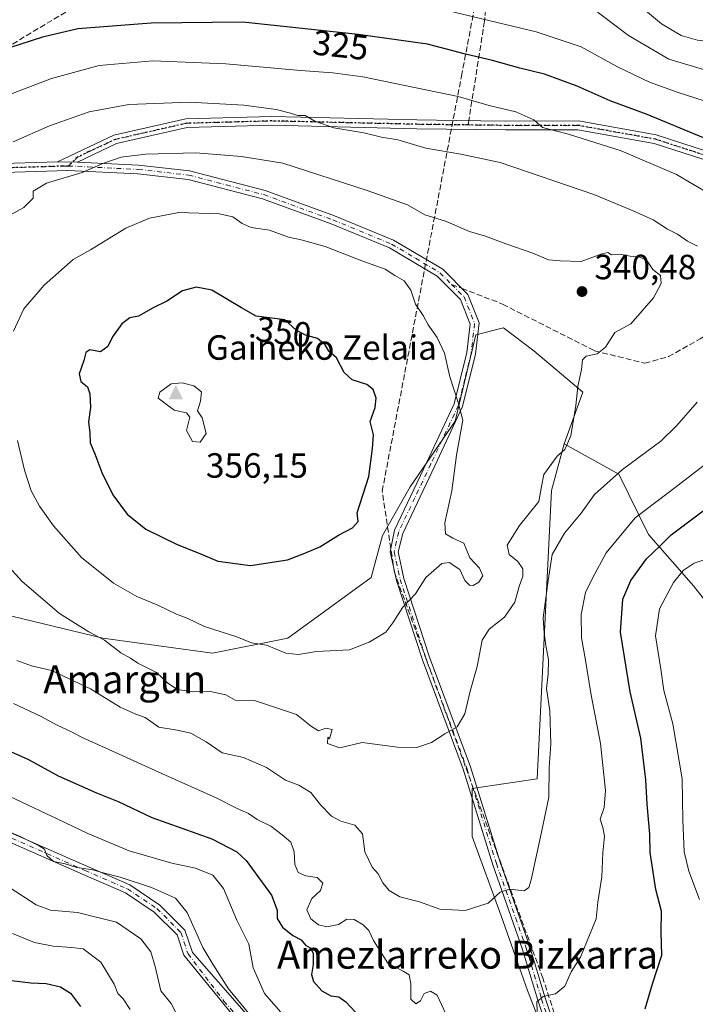
# Model space of a CAD drawing. Units: metres. Extents: x 603126 to 606545, y 4789365 to 4791733.
# Drawn here: x 604574 to 604768, y 4790923 to 4791204 of the extents above; entities that cross this region are included whole.
import ezdxf
from ezdxf.enums import TextEntityAlignment as Align

# ---------------------------------------------------------------- set-up
doc = ezdxf.new("R2010")
doc.units = ezdxf.units.M
doc.header["$MEASUREMENT"] = 0
for name, pattern in [('DGN Style 3', [2.307223458686699, 1.648016756204785, -0.6592067024819142]), ('DGN Style 4', [2.6384748266838614, 1.318413404963828, -0.6592067024819142, 0.001648016756204785, -0.6592067024819142]), ('DGN Style 5', [1.1536117293433497, 0.4944050268614355, -0.6592067024819142])]:
    doc.linetypes.add(name, pattern=pattern)
for name, color, linetype, lineweight in [('Arbolado forestal CxS', 92, 'Continuous', 0), ('Camino Cxs', 7, 'Continuous', 0), ('Camino eje', 30, 'DGN Style 4', 13), ('Cima', 7, 'Continuous', 0), ('Conducción de hidrocarburos lineal', 6, 'DGN Style 3', 0), ('Cota de cima', 7, 'Continuous', 0), ('Cultivos leñosos CxS', 92, 'Continuous', 0), ('Curva de nivel maestra', 30, 'Continuous', 30), ('Curva de nivel normal', 30, 'Continuous', 0), ('Nombre de cima', 7, 'Continuous', 0), ('Pastizal CxS', 92, 'Continuous', 0), ('Punto de cota en terreno', 7, 'Continuous', 0), ('Ruta', 7, 'DGN Style 5', 30), ('Rótulo de curva de nivel directora', 7, 'Continuous', 0), ('Rótulo de punto de cota en terreno', 7, 'Continuous', 0), ('Senda', 7, 'DGN Style 3', 0), ('Senda no paivmentada conexión', 7, 'DGN Style 3', 0), ('Texto cartográfico', 7, 'Continuous', 0)]:
    doc.layers.add(name, color=color, linetype=linetype, lineweight=lineweight)
doc.styles.add('Style-Arial', font='txt')

# ---------------------------------------------------------------- blocks, each defined once
blk = doc.blocks.new('*U23')
at = {"layer": 'Pastizal CxS', "color": 92, "linetype": 'Continuous', "lineweight": 0}
blk.add_polyline3d([(604870.5409000004, 4790921.389900001, 275.3920999999973), (604874.8649000004, 4790943.012700001, 265.0228999999963), (604856.4845000004, 4790953.824100001, 275.3800000000047), (604818.6431, 4790958.147700001, 295.153999999995), (604806.7498000005, 4790977.608100001, 298.082899999994), (604806.0802999996, 4791011.585300001, 297.4211000000068), (604778.9776, 4791012.917500001, 312.0194000000047), (604774.9779000003, 4791032.022100001, 314.0932999999932), (604766.9802000001, 4791042.240499999, 316.855899999995), (604754.0949999997, 4791056.901900001, 326.7630000000063), (604745.6525999998, 4791074.229699999, 334.6034999999974), (604730.0635000002, 4791082.881100001, 340.1860000000015), (604735.3879000006, 4791097.613299999, 340.2914000000019), (604721.3328999998, 4791109.506100001, 342.0960000000051), (604712.6671000002, 4791116.053300001, 342.7373999999982), (604704.7500999998, 4791114.073899999, 343.8920000000071), (604698.8130999999, 4791089.333500001, 345.6227000000072), (604685.9486999996, 4791070.530900001, 348.2921000000061), (604678.0321000004, 4791056.676300001, 348.9474000000046), (604674.8437000001, 4791044.6369, 347.9516000000003), (604651.0593999998, 4791027.337900001, 347.0197000000044), (604629.4348999998, 4791023.0131, 343.8405000000057), (604598.0805000003, 4791027.3369, 341.0207999999984), (604544.0215999996, 4791040.309900001, 333.9447999999975)], dxfattribs=at)
blk = doc.blocks.new('5CIMA')
at = {"layer": 'Pastizal CxS', "color": 51, "linetype": 'Continuous', "lineweight": 0}
blk.add_solid([(-0.2046930268283468, -0.1364620178855643), (-1.818989403545857e-16, 0.2729240357711289), (0.204693026828347, -0.1364620178855646)], dxfattribs=at)
blk = doc.blocks.new('5PATER')
at = {"layer": 'Cultivos leñosos CxS', "linetype": 'Continuous', "lineweight": 0}
h = blk.add_hatch(color=51, dxfattribs=at)
edge = h.paths.add_edge_path()
edge.add_ellipse((0, 0), major_axis=(-0.1095731443231308, -0.1110710700762829), ratio=0.9994222409660322, start_angle=0, end_angle=360)

msp = doc.modelspace()

# ---------------------------------------------------------------- linework, layer by layer
at = {"layer": 'Arbolado forestal CxS', "color": 92, "linetype": 'Continuous', "lineweight": 0}
for points in [[(604544.0215999996, 4791040.309900001, 333.9447999999975), (604598.0805000003, 4791027.3369, 341.0207999999984), (604629.4348999998, 4791023.0131, 343.8405000000057), (604651.0593999998, 4791027.337900001, 347.0197000000044), (604674.8437000001, 4791044.6369, 347.9516000000003), (604678.0321000004, 4791056.676300001, 348.9474000000046), (604685.9486999996, 4791070.530900001, 348.2921000000061), (604698.8130999999, 4791089.333500001, 345.6227000000072), (604704.7500999998, 4791114.073899999, 343.8920000000071), (604712.6671000002, 4791116.053300001, 342.7373999999982), (604721.3328999998, 4791109.506100001, 342.0960000000051), (604735.3879000006, 4791097.613299999, 340.2914000000019), (604730.0635000002, 4791082.881100001, 340.1860000000015), (604726.4175000006, 4791069.5397, 339.3031000000047), (604722.2960999999, 4790987.057700001, 336.0222000000067), (604703.7368999999, 4790984.3079, 338.7930999999954), (604703.7374999998, 4790970.560900001, 337.5565000000061), (604711.9867000004, 4790947.878500001, 334.6373000000021), (604719.5484999996, 4790926.570699999, 331.4775999999983), (604727.7977, 4790905.2631, 327.0717000000004)], [(604730.0635000002, 4791082.881100001, 340.1860000000015), (604735.3879000006, 4791097.613299999, 340.2914000000019), (604721.3328999998, 4791109.506100001, 342.0960000000051), (604712.6671000002, 4791116.053300001, 342.7373999999982), (604704.7500999998, 4791114.073899999, 343.8920000000071), (604698.8130999999, 4791089.333500001, 345.6227000000072), (604685.9486999996, 4791070.530900001, 348.2921000000061), (604678.0321000004, 4791056.676300001, 348.9474000000046), (604674.8437000001, 4791044.6369, 347.9516000000003), (604651.0593999998, 4791027.337900001, 347.0197000000044), (604629.4348999998, 4791023.0131, 343.8405000000057), (604598.0805000003, 4791027.3369, 341.0207999999984), (604544.0215999996, 4791040.309900001, 333.9447999999975)], [(604730.0635000002, 4791082.881100001, 340.1860000000015), (604726.4175000006, 4791069.5397, 339.3031000000047), (604722.2960999999, 4790987.057700001, 336.0222000000067), (604703.7368999999, 4790984.3079, 338.7930999999954), (604703.7374999998, 4790970.560900001, 337.5565000000061), (604711.9867000004, 4790947.878500001, 334.6373000000021), (604719.5484999996, 4790926.570699999, 331.4775999999983), (604727.7977, 4790905.2631, 327.0717000000004), (604729.8607000001, 4790881.205900001, 323.4554000000062), (604738.7971000001, 4790862.647500001, 320.5632000000041), (604746.2884999998, 4790835.795100001, 314.5987000000023)]]:
    msp.add_polyline3d(points, dxfattribs=at)
at = {"layer": 'Camino Cxs', "color": 7, "linetype": 'Continuous', "lineweight": 0, "extrusion": (-0.1382870914663849, 0.0009603270056440328, 0.9903917195260722), "elevation": -78669.56380495898, "flags": 128}
msp.add_lwpolyline([(-4795246.383147361, 565857.0523937541), (-4795246.383147361, 565862.8684146017)], dxfattribs=at)
msp.add_lwpolyline([(-4795246.383147361, 565857.0523937541), (-4795246.383147361, 565862.8684146017)], dxfattribs=at)
at = {"layer": 'Camino Cxs', "color": 7, "linetype": 'Continuous', "lineweight": 0}
for points in [[(605045.1401000004, 4791214.9301, 314.0513000000064), (605016.8301999997, 4791194.8201, 317.5469000000012), (604993.3901000004, 4791180.270099999, 320.1040999999968), (604967.6801000005, 4791166.7401, 323.4492999999929), (604947.7801000001, 4791156.440099999, 325.7360999999946), (604932.7001, 4791153.0801, 325.8603000000003), (604915.2301000003, 4791152.4101, 324.4772999999986), (604891.9302000003, 4791148.130100001, 325.1671000000061), (604865.1801000005, 4791143.4901, 326.2434000000067), (604845.9700999996, 4791142.8201, 325.3916999999929), (604819.6901000004, 4791143.130100001, 325.2309999999998), (604802.9700999996, 4791149.8101, 325.8307999999961), (604780.9401000004, 4791160.640100001, 326.7994000000036), (604755.7501999997, 4791168.800100001, 328.3796000000002), (604733.8800999997, 4791172.710100001, 330.0472000000009), (604713.2401000002, 4791172.690099999, 332.3046000000031), (604687.8701, 4791173.0101, 335.3715999999986), (604646.4101, 4791173.970100001, 337.2353000000003), (604622.2001999998, 4791173.300100001, 338.8662999999942), (604602.0500999996, 4791168.7401, 342.4208999999973), (604590.8901000004, 4791163.460100001, 339.7324999999983)], [(604585.1300999997, 4791163.5001, 338.9281999999948), (604601.2200999996, 4791171.110099999, 345.8267999999953), (604621.8902000004, 4791175.790100001, 339.7529000000068), (604646.4101, 4791176.470100001, 336.4238999999943), (604687.9201999997, 4791175.5101, 337.748900000006), (604699.1700999998, 4791175.370100001, 335.0129000000015), (604713.2500999998, 4791175.190099999, 333.2520999999979), (604734.1001000004, 4791175.210100001, 329.4336000000039), (604756.3601000002, 4791171.2301, 327.5375000000058), (604781.8800999997, 4791162.970100001, 325.9238999999943), (604803.9801000003, 4791152.100099999, 325.3929999999964), (604820.1901000004, 4791145.630100001, 325.3136999999988), (604845.9401000004, 4791145.3201, 324.9171000000061), (604864.9200999998, 4791145.9801, 325.588699999993), (604891.4901000002, 4791150.590100001, 324.7477999999974), (604914.9501, 4791154.9001, 324.2989999999991), (604932.3800999997, 4791155.5701, 326.0443999999989), (604946.9200999998, 4791158.8101, 325.3337999999931), (604966.5201000003, 4791168.950099999, 322.8703999999998), (604992.1501000002, 4791182.450099999, 319.3301000000066), (605015.4501, 4791196.9001, 316.8917999999976), (605030.7801000001, 4791207.789999999, 315.0096999999951)], [(604780.9401000004, 4791160.640100001, 326.7994000000036), (604755.7501999997, 4791168.800100001, 328.3796000000002), (604733.8800999997, 4791172.710100001, 330.0472000000009), (604713.2401000002, 4791172.690099999, 332.3046000000031), (604687.8701, 4791173.0101, 335.3715999999986), (604646.4101, 4791173.970100001, 337.2353000000003), (604622.2001999998, 4791173.300100001, 338.8662999999942), (604602.0500999996, 4791168.7401, 342.4208999999973), (604590.8901000004, 4791163.460100001, 339.7324999999983), (604585.1300999997, 4791163.5001, 338.9281999999948), (604601.2200999996, 4791171.110099999, 345.8267999999953), (604621.8902000004, 4791175.790100001, 339.7529000000068), (604646.4101, 4791176.470100001, 336.4238999999943), (604687.9201999997, 4791175.5101, 337.748900000006), (604699.1700999998, 4791175.370100001, 335.0129000000015), (604713.2500999998, 4791175.190099999, 333.2520999999979), (604734.1001000004, 4791175.210100001, 329.4336000000039), (604756.3601000002, 4791171.2301, 327.5375000000058), (604781.8800999997, 4791162.970100001, 325.9238999999943)], [(604297.6700999998, 4790992.420100001, 307.2737999999954), (604312.1967000002, 4790999.858100001, 307.6999999999971), (604320.4272999996, 4791007.202299999, 307.8772000000026), (604324.9253000002, 4791014.6107, 307.7841999999946), (604330.2169000005, 4791024.267899999, 307.8705999999947), (604336.0378999999, 4791028.1043, 307.8622000000032), (604344.9013, 4791031.014900001, 308.5164999999979), (604352.8388999999, 4791036.306500001, 312.4449000000022), (604356.9901000002, 4791039.0801, 309.6003000000055), (604377.2600999996, 4791056.7501, 310.8362999999954), (604397.9600999998, 4791080.770099999, 312.5209000000032), (604418.0900999998, 4791100.920100001, 316.8638999999966), (604436.8300999999, 4791117.710100001, 317.8086000000039), (604451.3400999998, 4791133.2301, 327.5078000000067), (604463.0201000003, 4791141.920100001, 321.6092999999965), (604477.0201000003, 4791149.600099999, 323.897299999997), (604496.5800999999, 4791156.2401, 331.6609999999928), (604511.9067000002, 4791160.1829, 329.6098999999958), (604526.4801000003, 4791161.5801, 336.5167999999976), (604545.6300999997, 4791162.5801, 335.2228999999934), (604566.7100999998, 4791162.920100001, 338.6334999999963), (604585.1300999997, 4791163.5001, 338.9281999999948)], [(604566.7100999998, 4791162.920100001, 338.6334999999963), (604585.1300999997, 4791163.5001, 338.9281999999948), (604590.8901000004, 4791163.460100001, 339.7324999999983), (604608.3300999999, 4791162.610099999, 341.3534000000073), (604622.9401000004, 4791160.960100001, 342.3991999999998), (604644.4901000002, 4791155.340100001, 343.1187999999966), (604664.3300999999, 4791148.0801, 343.2103000000061), (604681.2301000003, 4791141.130100001, 343.3141999999934), (604695.2801000001, 4791132.790100001, 342.8834000000061), (604702.4901000002, 4791125.5801, 343.1656999999978), (604705.6700999998, 4791117.4801, 343.5513999999966), (604704.6401000004, 4791108.530099999, 344.5109999999986), (604700.9801000003, 4791093.5101, 347.5215000000026), (604693.0401, 4791076.600099999, 347.6971999999951), (604683.8601000002, 4791057.2401, 348.0584999999992), (604682.5449000001, 4791051.9485, 347.5130999999965), (604684.1753000002, 4791044.408299999, 347.6891999999934), (604691.5591000002, 4791021.8345, 343.6968000000052), (604703.2037000004, 4790990.4999, 340.3353000000061), (604711.6728999997, 4790963.186699999, 337.2453999999998), (604720.1413000004, 4790939.263499999, 333.8987999999954), (604724.5893000001, 4790924.437100001, 331.7973000000056), (604738.9143000003, 4790881.488500001, 324.3220000000001)], [(604590.8901000004, 4791163.460100001, 339.7324999999983), (604608.3300999999, 4791162.610099999, 341.3534000000073), (604622.9401000004, 4791160.960100001, 342.3991999999998), (604644.4901000002, 4791155.340100001, 343.1187999999966), (604664.3300999999, 4791148.0801, 343.2103000000061), (604681.2301000003, 4791141.130100001, 343.3141999999934), (604695.2801000001, 4791132.790100001, 342.8834000000061), (604702.4901000002, 4791125.5801, 343.1656999999978), (604705.6700999998, 4791117.4801, 343.5513999999966), (604704.6401000004, 4791108.530099999, 344.5109999999986), (604700.9801000003, 4791093.5101, 347.5215000000026), (604693.0401, 4791076.600099999, 347.6971999999951), (604683.8601000002, 4791057.2401, 348.0584999999992), (604682.5449000001, 4791051.9485, 347.5130999999965), (604684.1753000002, 4791044.408299999, 347.6891999999934), (604691.5591000002, 4791021.8345, 343.6968000000052), (604703.2037000004, 4790990.4999, 340.3353000000061), (604711.6728999997, 4790963.186699999, 337.2453999999998), (604720.1413000004, 4790939.263499999, 333.8987999999954), (604724.5893000001, 4790924.437100001, 331.7973000000056), (604738.9143000003, 4790881.488500001, 324.3220000000001)], [(604736.8344999999, 4790880.770500001, 325.3062000000064), (604722.4917000001, 4790923.7729, 332.5969999999944), (604718.0494999997, 4790938.5799, 334.4045999999944), (604709.5844999999, 4790962.4935, 338.3254000000015), (604701.1205000002, 4790989.790300001, 340.5559000000067), (604689.4817000004, 4791021.109099999, 344.3432999999932), (604682.0488999998, 4791043.8323, 347.5117000000027), (604680.2925000006, 4791051.9553, 347.9615999999951), (604681.5401, 4791058.170100001, 348.1579000000056), (604690.7801000001, 4791077.670100001, 347.7811999999976), (604698.6101000002, 4791094.350099999, 347.0411000000022), (604702.1801000005, 4791108.970100001, 345.0273000000016), (604703.1201, 4791117.140100001, 344.2072000000044), (604700.3601000002, 4791124.1801, 343.6224999999977), (604693.7301000003, 4791130.800100001, 343.3755999999994), (604680.1101000002, 4791138.890100001, 344.1175999999978), (604663.4200999998, 4791145.7501, 343.972299999994), (604643.7401000002, 4791152.950099999, 343.6609999999928), (604622.4801000003, 4791158.5001, 342.9441999999981), (604608.1300999997, 4791160.120100001, 342.3285999999935), (604588.1300999997, 4791161.090100001, 339.8984999999957), (604566.7701000003, 4791160.420100001, 338.3632999999973)], [(604736.8344999999, 4790880.770500001, 325.3062000000064), (604722.4917000001, 4790923.7729, 332.5969999999944), (604718.0494999997, 4790938.5799, 334.4045999999944), (604709.5844999999, 4790962.4935, 338.3254000000015), (604701.1205000002, 4790989.790300001, 340.5559000000067), (604689.4817000004, 4791021.109099999, 344.3432999999932), (604682.0488999998, 4791043.8323, 347.5117000000027), (604680.2925000006, 4791051.9553, 347.9615999999951), (604681.5401, 4791058.170100001, 348.1579000000056), (604690.7801000001, 4791077.670100001, 347.7811999999976), (604698.6101000002, 4791094.350099999, 347.0411000000022), (604702.1801000005, 4791108.970100001, 345.0273000000016), (604703.1201, 4791117.140100001, 344.2072000000044), (604700.3601000002, 4791124.1801, 343.6224999999977), (604693.7301000003, 4791130.800100001, 343.3755999999994), (604680.1101000002, 4791138.890100001, 344.1175999999978), (604663.4200999998, 4791145.7501, 343.972299999994), (604643.7401000002, 4791152.950099999, 343.6609999999928), (604622.4801000003, 4791158.5001, 342.9441999999981), (604608.1300999997, 4791160.120100001, 342.3285999999935), (604588.1300999997, 4791161.090100001, 339.8984999999957), (604566.7701000003, 4791160.420100001, 338.3632999999973)], [(604643.0100999996, 4790910.0101, 317.8325000000041), (604621.2456999999, 4790936.6021, 316.2814000000071), (604619.3284999998, 4790942.4035, 316.8456000000006), (604612.7751000002, 4790948.956900001, 318.297900000005), (604604.5559, 4790954.4363, 318.1652000000031), (604592.4940999999, 4790959.6939, 317.5981999999931), (604569.1284999996, 4790969.9749, 319.3571999999986), (604543.5922999998, 4790979.628699999, 316.0809000000008), (604507.1085000001, 4790992.725500001, 313.5559999999969), (604497.4852999998, 4790996.1403, 313.7256000000052), (604485.0979000004, 4790999.546700001, 312.9435999999987), (604467.9848999997, 4791002.9693, 311.7715000000026), (604448.0384999998, 4791007.0209, 311.1999000000069), (604417.1618999997, 4791012.323100001, 308.8567999999942), (604380.3671000004, 4791019.494899999, 310.2042999999976), (604337.9335000003, 4791025.4463, 307.7584000000061)], [(604343.1756999996, 4791027.7601, 307.6797999999981), (604380.8088999996, 4791022.057700001, 309.6733999999997), (604417.6306999996, 4791014.8805, 310.1346999999951), (604448.5173000004, 4791009.576900001, 313.1361000000034), (604468.4984999998, 4791005.518100001, 312.9566999999952), (604485.6983000003, 4791002.0781, 314.7480000000069), (604498.2657000005, 4790998.622099999, 314.9760999999999), (604507.9824999999, 4790995.1743, 316.2376999999979), (604544.4912999999, 4790982.068499999, 318.1079000000027), (604570.1124999998, 4790972.3825, 320.7927999999956), (604593.5371000003, 4790962.0757, 317.3027000000002), (604605.8063000003, 4790956.727499999, 319.3197999999975), (604614.4315, 4790950.977299999, 319.8962000000029), (604621.6032999996, 4790943.805500001, 318.1983999999939), (604623.7143000001, 4790937.4179, 316.0283999999957), (604639.8718999998, 4790918.967700001, 318.9513000000007)], [(604570.1124999998, 4790972.3825, 320.7927999999956), (604593.5371000003, 4790962.0757, 317.3027000000002), (604605.8063000003, 4790956.727499999, 319.3197999999975), (604614.4315, 4790950.977299999, 319.8962000000029), (604621.6032999996, 4790943.805500001, 318.1983999999939), (604623.7143000001, 4790937.4179, 316.0283999999957), (604639.8718999998, 4790918.967700001, 318.9513000000007)], [(604643.0100999996, 4790910.0101, 317.8325000000041), (604621.2456999999, 4790936.6021, 316.2814000000071), (604619.3284999998, 4790942.4035, 316.8456000000006), (604612.7751000002, 4790948.956900001, 318.297900000005), (604604.5559, 4790954.4363, 318.1652000000031), (604592.4940999999, 4790959.6939, 317.5981999999931), (604569.1284999996, 4790969.9749, 319.3571999999986)]]:
    msp.add_polyline3d(points, dxfattribs=at)
at = {"layer": 'Camino eje', "color": 30, "linetype": 'DGN Style 4', "lineweight": 13}
for points in [[(604588.2588999998, 4791162.3213, 339.4380999999994), (604590.8000999996, 4791164.800100001, 339.8377999999939), (604594.1327000001, 4791166.4487, 340.6496000000043), (604598.8450999996, 4791168.6051, 342.4627000000037), (604601.6350999996, 4791169.925100001, 344.1261999999988), (604622.0450999998, 4791174.545100001, 339.3252999999968), (604646.4101, 4791175.220100001, 336.8295999999973), (604687.8951000003, 4791174.2601, 336.5592000000034), (604702.5471000001, 4791174.076099999, 334.851999999999)], [(604702.5471000001, 4791174.076099999, 334.851999999999), (604713.2451, 4791173.940099999, 332.778999999995), (604733.9901000002, 4791173.960100001, 329.7409000000043), (604756.0551000005, 4791170.015100001, 327.9524999999995), (604768.6501000002, 4791165.9351, 327.2822000000015), (604781.4101, 4791161.8051, 326.2825000000012), (604792.4600999998, 4791156.370100001, 325.7911000000022), (604803.4751000004, 4791150.9551, 325.584600000002), (604811.5800999999, 4791147.720100001, 325.7632000000012), (604822.4074999997, 4791144.2093, 324.8169000000053)], [(604508.9533000002, 4791158.2141, 331.1736999999994), (604512.0850999998, 4791159.005100001, 329.6266000000033), (604519.3901000004, 4791159.675100001, 333.0895000000019), (604526.5701000001, 4791160.3301, 335.4851999999955), (604536.0950999996, 4791160.8301, 334.311600000001), (604545.6700999998, 4791161.3301, 335.1304999999993), (604566.7401000002, 4791161.670100001, 338.4628999999986), (604586.6300999997, 4791162.295100001, 339.280700000003), (604588.2588999998, 4791162.3213, 339.4380999999994)], [(604588.2588999998, 4791162.3213, 339.4380999999994), (604590.9178999999, 4791162.281500001, 339.738400000002), (604593.8701, 4791162.0625, 340.2173999999941), (604608.2301000003, 4791161.3651, 341.8298000000068), (604622.7100999998, 4791159.7301, 342.6684999999998), (604633.4851000002, 4791156.920100001, 343.0482000000048), (604644.1151000002, 4791154.145099999, 343.3754000000045), (604663.8750999998, 4791146.915100001, 343.523199999996), (604680.6700999998, 4791140.0101, 343.702099999995), (604687.4801000003, 4791135.965100001, 343.5213999999978), (604694.5050999997, 4791131.795100001, 343.1022999999986), (604697.8201000001, 4791128.485099999, 343.2664999999979)], [(604697.8201000001, 4791128.485099999, 343.2664999999979), (604701.4250999996, 4791124.880100001, 343.3738000000012), (604704.3951000003, 4791117.3101, 343.8772999999928), (604703.4101, 4791108.7501, 344.7590999999957), (604701.6250999998, 4791101.440099999, 345.6076999999932), (604699.7950999998, 4791093.9301, 347.2399000000005), (604691.9101, 4791077.1351, 347.5810000000056), (604687.3201000001, 4791067.4551, 347.9495000000024), (604682.7001, 4791057.7051, 347.905700000003), (604681.4187000003, 4791051.951900001, 347.7206000000006), (604683.1120999996, 4791044.120300001, 347.4804000000004), (604690.5204999996, 4791021.471899999, 344.010500000004), (604702.1621000003, 4790990.145099999, 340.0769), (604710.6287000002, 4790962.840100001, 337.7636000000057), (604719.0954999998, 4790938.921700001, 334.1398000000045), (604723.5405000001, 4790924.104900001, 332.1808000000019), (604737.8744999999, 4790881.1295, 324.6870999999956), (604744.6155000003, 4790862.256300001, 320.8579000000027)], [(604338.0481000004, 4791027.0703, 307.7765000000072), (604380.5881000003, 4791020.7763, 309.9446999999927), (604417.3963000001, 4791013.601700001, 309.3763999999938), (604448.2779000001, 4791008.298900001, 311.8850999999996), (604468.2417000001, 4791004.2437, 312.3524000000034), (604485.3981, 4791000.8125, 313.8147999999928), (604497.8755000001, 4790997.381100001, 313.696100000001), (604507.5455, 4790993.949899999, 314.8613000000041), (604544.0418999996, 4790980.8487, 317.0337), (604569.6205000002, 4790971.1787, 320.0359000000026), (604593.0157000005, 4790960.8849, 317.3763000000035), (604605.1810999997, 4790955.581900001, 318.6089999999967), (604613.6032999996, 4790949.9671, 318.9872999999934), (604620.4659000002, 4790943.104499999, 317.358699999997), (604622.4801000003, 4790937.0101, 315.5329999999958), (604632.7401000002, 4790923.5101, 316.4746000000014), (604643.9451000001, 4790910.840100001, 317.7026999999944), (604671.2851, 4790880.085100001, 317.2569999999978), (604691.6341000004, 4790859.0033, 318.6116000000038), (604697.3240999999, 4790852.9933, 317.0285000000004), (604715.4967, 4790839.5427, 317.4663), (604722.2220999999, 4790834.3915, 316.4162999999971), (604731.6420999998, 4790829.351500001, 313.9196999999986), (604742.4086999996, 4790826.466499999, 311.7924999999959)]]:
    msp.add_polyline3d(points, dxfattribs=at)
at = {"layer": 'Conducción de hidrocarburos lineal', "color": 6, "linetype": 'DGN Style 3', "lineweight": 0}
msp.add_polyline3d([(605143.3789999997, 4790045.7444, 229.6156999999948), (604883.4299999997, 4790205.16, 154.2198999999964), (604881.1799999997, 4790234.560000001, 152.3625000000029), (604825.04, 4790351.560000001, 162.5038999999961), (604871.8099999996, 4790548.16, 232.0709999999963), (604871.5434999998, 4790681.935900001, 264.3522999999986), (604788.6470999997, 4790731.367900001, 271.3557000000001), (604723.9400000004, 4790930.02, 332.4168999999966), (604681.4914999995, 4791046.1152, 347.5918999999994), (604677.9900000002, 4791069.32, 350.0237999999954), (604700.6600000003, 4791188.050000001, 335.0385999999999), (604717.8717999998, 4791278.6183, 294.9352999999974), (604719.1946999999, 4791294.162599999, 290.4866999999941), (604696.1500000004, 4791342.800000001, 275.4260999999969), (604645.7199999997, 4791464.52, 240.3509000000049), (604610.8700000001, 4791550.810000001, 211.7801000000036), (604649.6238000002, 4791684.047300001, 208.2299999999959), (604642.5229000002, 4791702.161800001, 203.868100000007)], dxfattribs=at)
at = {"layer": 'Curva de nivel maestra', "color": 30, "linetype": 'Continuous', "lineweight": 30, "flags": 128}
for points, elevation in [([(604769.8499999996, 4791170.420100001), (604753.7199999997, 4791177.100099999), (604743.1600000003, 4791181.020099999), (604733.7000000002, 4791185.170100001), (604724.3700000001, 4791188.5601), (604717.3799999999, 4791190.350099999), (604709.5499999998, 4791192.520099999), (604701.7599999999, 4791194.3201), (604690.9000000004, 4791197.200099999), (604671.1600000003, 4791199.9101), (604638.1500000004, 4791203.4801), (604611.9600000001, 4791203.1801), (604590.9800000006, 4791201.5601), (604580.8300000001, 4791199.1801), (604571.4299999997, 4791196.170100001)], 325.0000000000001), ([(604640.3799999999, 4791048.0701), (604650.9100000003, 4791049.690099999), (604655.9100000003, 4791051.610099999), (604660.1399999997, 4791053.450099999), (604665.4800000006, 4791056.770099999), (604669.4800000006, 4791058.860099999), (604671.0999999996, 4791060.620100001), (604670.8600000005, 4791063.1801), (604674.1500000004, 4791073.5101), (604675.2000000002, 4791081.550100001), (604675.4600000001, 4791085.4801), (604674.5599999996, 4791089.270099999), (604675.9400000004, 4791093.300100001), (604676.2999999998, 4791095.9801), (604675.4299999997, 4791098.450099999), (604673.6299999999, 4791099.8301), (604669.4100000003, 4791101.170100001), (604667.1200000001, 4791103.3201), (604664.8799999999, 4791107.440099999), (604662.7699999996, 4791109.340100001), (604661.6399999997, 4791111.220100001), (604659.4900000002, 4791113.030099999), (604656.0999999996, 4791113.9301), (604653.4100000003, 4791115.4301), (604650.1600000003, 4791118.370100001), (604641.9800000006, 4791119.4101), (604637.8099999996, 4791121.770099999), (604629.25, 4791126.860099999), (604624.79, 4791127.640100001), (604620.8600000005, 4791126.590100001), (604616.3799999999, 4791123.6601), (604612.5499999998, 4791121.780099999), (604608.3200000003, 4791119.4301), (604605.8200000003, 4791118.870100001), (604603.5899999999, 4791117.190099999), (604600.9000000004, 4791113.4901), (604599.5899999999, 4791110.720100001), (604597.4900000002, 4791109.2301), (604594.3799999999, 4791109.720100001), (604593.2400000002, 4791108.9801), (604592.6799999997, 4791106.6801), (604591.3899999997, 4791102.860099999), (604591.7999999998, 4791100.7501), (604593.7199999997, 4791099.1801), (604594.4199999999, 4791097.200099999), (604594.5599999996, 4791093.220100001), (604594.04, 4791089.200099999), (604594.4100000003, 4791086.030099999), (604594.4600000001, 4791083.1801), (604595.8200000003, 4791079.9901), (604597.7999999998, 4791074.690099999), (604600.9600000001, 4791068.300100001), (604605.1200000001, 4791062.800100001), (604610.4600000001, 4791058.460100001), (604619.4100000003, 4791054.100099999), (604625.8700000001, 4791051.550100001), (604631, 4791049.350099999), (604640.3799999999, 4791048.0701)], 350), ([(604753.1799999997, 4790921.3201), (604755.2400000002, 4790928.4301), (604757.9299999997, 4790936.6601), (604757.7599999999, 4790943.1801), (604757.8399999999, 4790949.1801), (604756.2000000002, 4790955.4301), (604754.6399999997, 4790966.020099999), (604754.5300000003, 4790971.2501), (604753.7199999997, 4790979.800100001), (604753.3700000001, 4790986.780099999), (604751.9699999997, 4790998.690099999), (604748.8799999999, 4791011.9101), (604746.1500000004, 4791029.0101), (604746.7599999999, 4791038.4901), (604749.04, 4791043.7601), (604753.5599999996, 4791050.0101), (604757.5800000001, 4791053.800100001), (604760.6399999997, 4791056.880100001), (604769.79, 4791063.7501)], 325.0000000000001), ([(604569.3399999999, 4790995.920100001), (604576.6399999997, 4790992.6601), (604585.3899999997, 4790987.940099999), (604596.2999999998, 4790983.100099999), (604602.5199999996, 4790980.600099999), (604612.1500000004, 4790976.050100001), (604629.3099999996, 4790969.9301), (604636.4699999997, 4790966.200099999), (604639.1299999999, 4790963.710100001), (604646.3600000005, 4790953.8301), (604648, 4790949.550100001), (604648, 4790947.140100001), (604649.5300000003, 4790944.600099999), (604652.4500000002, 4790942.2601), (604654.8399999999, 4790940.9801), (604656.0199999996, 4790939.5001), (604657.3499999996, 4790938.720100001), (604658.2100000001, 4790937.2501), (604658.2999999998, 4790934.0101), (604657.75, 4790931.120100001), (604658.3499999996, 4790929.0601), (604660.7300000006, 4790926.440099999), (604663.3300000001, 4790924.970100001), (604665.5700000003, 4790924.6801), (604667.5999999996, 4790923.2401), (604671.7599999999, 4790918.790100001)], 325.0000000000001), ([(604572.0499999998, 4790929.420100001), (604577.4900000002, 4790928.700099999), (604581.9100000003, 4790928.5101), (604586, 4790927.610099999), (604588.8799999999, 4790925.790100001), (604591.75, 4790921.970100001)], 300)]:
    msp.add_lwpolyline(points, dxfattribs=dict(at, elevation=elevation))
at = {"layer": 'Curva de nivel normal', "color": 30, "linetype": 'Continuous', "lineweight": 0, "flags": 128}
for points, elevation in [([(604777.1699999999, 4791178.680000001), (604762.6100000005, 4791183.34), (604754.4000000004, 4791186.32), (604745.29, 4791190.730000001), (604734.9100000003, 4791196.439999999), (604722.0499999998, 4791200.720000001), (604692.2100000001, 4791207.880000001)], 320), ([(604770.4800000006, 4791189.74), (604759.9199999999, 4791192.850000001), (604748.4000000004, 4791199.640000001), (604737.8399999999, 4791207.66)], 315.0000000000001), ([(604988.2300000006, 4791205.52), (604975.2199999997, 4791200.92), (604962.5999999996, 4791197.380000001), (604952.0599999996, 4791195.4), (604944.2400000002, 4791195.050000001), (604937.4400000004, 4791194.140000001), (604923.5999999996, 4791193.02), (604902.75, 4791192.060000001), (604865.4500000002, 4791189.140000001), (604854.2800000003, 4791187.720000001), (604842.7800000003, 4791186.140000001), (604830.6900000004, 4791186.67), (604819.2000000002, 4791187.539999999), (604806.4500000002, 4791190.42), (604803.4500000002, 4791191.350000001), (604799.79, 4791192), (604792.79, 4791193.869999999), (604776.4600000001, 4791197.230000001), (604768.1299999999, 4791198.33), (604763.4800000006, 4791199.630000001), (604757.8899999997, 4791202.960000001), (604752.1399999997, 4791207.76)], 310), ([(604612.3799999999, 4791192.380000001), (604597.0999999996, 4791191.09), (604583.4900000002, 4791187.34), (604555.4500000002, 4791176.66)], 330), ([(604770.2199999997, 4791155.16), (604762.1500000004, 4791159.91), (604746.2800000003, 4791166.699999999), (604731.2999999998, 4791171.470000001), (604723.79, 4791173.359999999), (604721.3300000001, 4791175.52), (604716.1500000004, 4791177.82), (604708.6200000001, 4791179.619999999), (604699.6699999999, 4791182.220000001), (604672.4699999997, 4791187.800000001), (604663.9100000003, 4791189), (604654.6299999999, 4791189.680000001), (604633.25, 4791191.59), (604612.3799999999, 4791192.380000001)], 330), ([(604622.8899999997, 4791180.600000001), (604605.5899999999, 4791179.939999999), (604594.1900000004, 4791177.84), (604582.8399999999, 4791173.82), (604572.4800000006, 4791169.220000001)], 335), ([(604768.0899999999, 4791139.449999999), (604765.2800000003, 4791140.880000001), (604762.4199999999, 4791142.859999999), (604759.54, 4791144.310000001), (604755.4199999999, 4791146.939999999), (604749.7800000003, 4791149.539999999), (604738.5099999999, 4791154.230000001), (604711.6799999997, 4791163.310000001), (604700.5199999996, 4791165.699999999), (604690.4699999997, 4791167.439999999), (604682.4699999997, 4791169.859999999), (604677.7999999998, 4791170.57), (604672.7000000002, 4791171.800000001), (604664.1600000003, 4791173.26), (604658.7300000006, 4791175.17), (604656, 4791176.82), (604653.9000000004, 4791176.82), (604651.7400000002, 4791177.49), (604647.6699999999, 4791178.49), (604638.4500000002, 4791179.779999999), (604622.8899999997, 4791180.600000001)], 335), ([(604566.6500000004, 4791052.67), (604574.9699999997, 4791043.640000001), (604585.7100000001, 4791034.380000001), (604594.1200000001, 4791029.130000001), (604598.5599999996, 4791026.76), (604603.2800000003, 4791023.07), (604606, 4791021.539999999), (604608.1100000005, 4791020.119999999), (604613.5099999999, 4791017.52), (604616.6799999997, 4791014.380000001), (604619.4699999997, 4791012.600000001), (604623.8700000001, 4791011.980000001), (604628.8799999999, 4791012.050000001), (604633.2800000003, 4791011.130000001), (604635.9500000002, 4791009.58), (604641.7599999999, 4791009.359999999), (604653.4800000006, 4791005.470000001), (604657.8099999996, 4791001.99), (604659.8099999996, 4791000.77), (604661.8600000005, 4791001.600000001), (604663.7100000001, 4791001.199999999), (604662.9199999999, 4790998.480000001), (604662.4100000003, 4790998.99), (604662.3600000005, 4790997.140000001), (604665.9199999999, 4790995.939999999), (604672.2999999998, 4790997.42), (604682.3499999996, 4790996.17), (604687.8799999999, 4790996.050000001), (604692.1100000005, 4790997.460000001), (604695.8799999999, 4790999.92), (604699.4500000002, 4791001.960000001), (604701.5899999999, 4791005.699999999), (604703.1200000001, 4791012.16), (604705.1600000003, 4791019.189999999), (604706.5899999999, 4791026.680000001), (604708.5300000003, 4791029.9), (604712.9299999997, 4791033.300000001), (604715.8700000001, 4791037.630000001), (604717.1299999999, 4791042.060000001), (604718.1699999999, 4791045.039999999), (604718.1699999999, 4791047.16), (604716.7599999999, 4791049.180000001), (604714.2800000003, 4791051.24), (604713.7000000002, 4791053.850000001), (604717.2400000002, 4791059.49), (604722.7999999998, 4791066.4), (604723.5, 4791070.640000001), (604724.1799999997, 4791074.15), (604728.04, 4791079.34), (604730.1900000004, 4791081.289999999), (604731.8799999999, 4791085.199999999), (604733.3799999999, 4791093.880000001), (604733.8899999997, 4791099.25), (604734.9600000001, 4791104.100000001), (604735.2100000001, 4791106.880000001), (604736.3399999999, 4791107.960000001), (604739.4600000001, 4791108.65), (604741.79, 4791110.49), (604744.4600000001, 4791114.680000001), (604749.1200000001, 4791117.220000001), (604755.5199999996, 4791124.609999999), (604757.75, 4791128.699999999), (604757.5899999999, 4791131.029999999), (604755.3700000001, 4791132.77), (604753.6699999999, 4791135.27), (604751.6500000004, 4791136.279999999), (604748.8899999997, 4791136.52), (604745.8799999999, 4791137.16), (604743.5099999999, 4791136.939999999), (604742.4900000002, 4791137.640000001), (604740.7400000002, 4791137.26), (604734.8600000005, 4791135), (604728.8300000001, 4791135.17), (604725.5499999998, 4791135.52), (604721.0899999999, 4791137.430000001), (604713.3700000001, 4791140.050000001), (604707.5599999996, 4791142.24), (604702.9400000004, 4791143.619999999), (604696.1100000005, 4791146.59), (604690.1500000004, 4791148.369999999), (604685.2000000002, 4791151.199999999), (604673.6500000004, 4791155.359999999), (604649.5899999999, 4791163.140000001), (604637.8099999996, 4791165.100000001), (604624.6900000004, 4791166.130000001)], 339.9999999999999), ([(604624.6900000004, 4791166.130000001), (604610.3600000005, 4791165.710000001), (604603.4100000003, 4791164.880000001), (604598.0999999996, 4791163.029999999), (604592.1900000004, 4791160.52), (604581.9800000006, 4791157.4), (604578.2100000001, 4791155.140000001), (604578.1799999997, 4791153.140000001), (604575.54, 4791150.470000001), (604566.7800000003, 4791145.689999999)], 339.9999999999999), ([(604619.8099999996, 4791149.02), (604611.4800000006, 4791147.41), (604604.6799999997, 4791144.529999999), (604594.5800000001, 4791138.390000001), (604589.6799999997, 4791135.640000001), (604581.3200000003, 4791128.25), (604575.5599999996, 4791121.52), (604572.5599999996, 4791115.060000001)], 345), ([(604573.7000000002, 4791083.82), (604575.7000000002, 4791075.34), (604577.6600000003, 4791069.470000001), (604580, 4791065.08), (604583.9800000006, 4791059.449999999), (604592.0300000003, 4791050.380000001), (604601.1500000004, 4791043.050000001), (604607.8200000003, 4791039.180000001), (604613.8099999996, 4791036.730000001), (604619.1799999997, 4791034.189999999), (604622.2699999996, 4791032.970000001), (604627.2199999997, 4791030.600000001), (604636.4000000004, 4791027.680000001), (604640.6500000004, 4791026), (604644.9600000001, 4791025.310000001), (604650.4600000001, 4791023.01), (604654.0199999996, 4791022.600000001), (604659.2000000002, 4791023.449999999), (604668.6799999997, 4791023.939999999), (604674.2199999997, 4791026.140000001), (604679.0700000003, 4791028.980000001), (604681, 4791031.720000001), (604683.9199999999, 4791036.140000001), (604687.4699999997, 4791039.970000001), (604690.4699999997, 4791044.66), (604695.0499999998, 4791048.640000001), (604697.25, 4791048.980000001), (604698.5599999996, 4791048), (604700.2199999997, 4791046.949999999), (604701.6200000001, 4791043.789999999), (604702.9400000004, 4791042.5), (604703.9800000006, 4791042.380000001), (604705.5899999999, 4791043.33), (604706.75, 4791045.16), (604705.8200000003, 4791047.279999999), (604703.04, 4791050.310000001), (604701.3300000001, 4791054.439999999), (604698.1500000004, 4791055.859999999), (604696.0599999996, 4791057.17), (604695.9000000004, 4791060.26), (604697.8899999997, 4791069.41), (604699.2800000003, 4791079.600000001), (604701.0599999996, 4791089.65), (604699.7000000002, 4791094.680000001), (604697.3099999996, 4791102.07), (604695.7800000003, 4791108.800000001), (604693.7400000002, 4791113.27), (604691.1799999997, 4791116.890000001), (604689.7199999997, 4791119.58), (604687.54, 4791122.789999999), (604686.1699999999, 4791126.82), (604684.2400000002, 4791129.5), (604681.6399999997, 4791130.980000001), (604678.8399999999, 4791132.859999999), (604672.1699999999, 4791135.180000001), (604661.6399999997, 4791139.310000001), (604654.8499999996, 4791141.24), (604651.2000000002, 4791141.980000001), (604645.8099999996, 4791144.01), (604640.5199999996, 4791144.779999999), (604638, 4791145.930000001), (604635.2699999996, 4791147.810000001), (604631.3700000001, 4791148.699999999), (604619.8099999996, 4791149.02)], 345), ([(604620.79, 4791100.33), (604617.6399999997, 4791100.029999999), (604614.4199999999, 4791097.640000001), (604613.9000000004, 4791095.930000001), (604618.4800000006, 4791092.539999999), (604622.0300000003, 4791091.75), (604622.9900000002, 4791090.5), (604622.0499999998, 4791086.720000001), (604623.7199999997, 4791083.5), (604625.9199999999, 4791083.369999999), (604627.6900000004, 4791085.800000001), (604626.5499999998, 4791090.279999999), (604625.2199999997, 4791092.34), (604626.0800000001, 4791095.07), (604626.3099999996, 4791097.730000001), (604624.1500000004, 4791099.49), (604620.79, 4791100.33)], 355), ([(604573.54, 4791020.880000001), (604577.7300000006, 4791019.380000001), (604583.4299999997, 4791018.01), (604594.5999999996, 4791012.850000001), (604603.0999999996, 4791007.52), (604607.5099999999, 4791005.600000001), (604610.2400000002, 4791004.619999999), (604614.1699999999, 4791001.800000001), (604619.3499999996, 4791001.029999999), (604623.2599999999, 4791000.08), (604627.6699999999, 4790997.66), (604632.2300000006, 4790994.52), (604638.3600000005, 4790993.17), (604644.9000000004, 4790990.26), (604650.3399999999, 4790986.699999999), (604654.1699999999, 4790985.26), (604657.5800000001, 4790983.199999999), (604660.3600000005, 4790979.59), (604663.5, 4790976.380000001), (604666.1399999997, 4790974.970000001), (604670.1399999997, 4790973.83), (604672.3200000003, 4790971.350000001), (604673.0499999998, 4790966.16), (604675.1200000001, 4790961.82), (604676.8600000005, 4790959.939999999), (604678.1699999999, 4790957.359999999), (604679.9900000002, 4790955.17), (604683.0199999996, 4790953.34), (604688.6200000001, 4790951.9), (604694.4800000006, 4790949.83), (604701.7100000001, 4790949.439999999), (604708.2699999996, 4790951.5), (604711.7300000006, 4790954.67), (604714.4199999999, 4790955.52), (604718.5800000001, 4790955.02), (604719.9400000004, 4790955.939999999), (604720.54, 4790958.180000001), (604723.5499999998, 4790971.84), (604725.6100000005, 4790981.779999999), (604725.7199999997, 4790990.32), (604726.2100000001, 4790996.980000001), (604725.8899999997, 4791006.49), (604724.9199999999, 4791012.859999999), (604725.4500000002, 4791017.039999999), (604725.5599999996, 4791021.130000001), (604724.7300000006, 4791025.16), (604724.2699999996, 4791028.83), (604724.0099999999, 4791033.15), (604725.4000000004, 4791043.789999999), (604726.5599999996, 4791051.189999999), (604730.0999999996, 4791057.310000001), (604734.8799999999, 4791063.01), (604738.7000000002, 4791068.4), (604746.6600000003, 4791075.58), (604757.6600000003, 4791083.600000001), (604762.2300000006, 4791088.100000001), (604768, 4791094.82)], 335), ([(604722.25, 4790920.52), (604722.2100000001, 4790923.33), (604723.9699999997, 4790924.77), (604727.5199999996, 4790925.619999999), (604730.1900000004, 4790927.730000001), (604732.0499999998, 4790931.890000001), (604734.6900000004, 4790936.02), (604739.1500000004, 4790947), (604739.6799999997, 4790951.800000001), (604740.7599999999, 4790959.029999999), (604741.0800000001, 4790965.92), (604741.5099999999, 4790970.630000001), (604741.0999999996, 4790973.16), (604740.2999999998, 4790975.5), (604741.4900000002, 4790978.890000001), (604741.8600000005, 4790983.730000001), (604740.4500000002, 4790997.130000001), (604737.6500000004, 4791011.52), (604736.0999999996, 4791020.980000001), (604734.9299999997, 4791027.359999999), (604734.8899999997, 4791034.050000001), (604736.1399999997, 4791040.369999999), (604738.0800000001, 4791044.430000001), (604742.0599999996, 4791051.74), (604750.3600000005, 4791061.699999999), (604762.1699999999, 4791070.680000001), (604774.6399999997, 4791080.32)], 330), ([(604768.7100000001, 4790952.52), (604765.6200000001, 4790960.640000001), (604764.2999999998, 4790966.17), (604763.9699999997, 4790975.27), (604763.7199999997, 4790987.09), (604761.0599999996, 4791002.75), (604758.4800000006, 4791012.369999999), (604757.6399999997, 4791018.460000001), (604756.1500000004, 4791028), (604757.2999999998, 4791035.66), (604761.2599999999, 4791043.199999999), (604764.0599999996, 4791046.619999999), (604767.1799999997, 4791048.779999999), (604769.7199999997, 4791049.609999999)], 320), ([(604572.5899999999, 4791008.600000001), (604580.5300000003, 4791004.880000001), (604585.0499999998, 4791002.4), (604589.0099999999, 4791000.65), (604592.2599999999, 4790998.91), (604598.7599999999, 4790995.91), (604615.1699999999, 4790988.529999999), (604630.4900000002, 4790981.66), (604636.5, 4790978.57), (604639.7199999997, 4790977.119999999), (604642.2599999999, 4790975.460000001), (604646.1200000001, 4790973.52), (604649.3700000001, 4790971.01), (604651.8499999996, 4790968.980000001), (604652.8700000001, 4790966.180000001), (604653.0199999996, 4790962.539999999), (604653.9800000006, 4790960.289999999), (604656.1399999997, 4790959.33), (604659.4199999999, 4790958.859999999), (604661.0499999998, 4790957.180000001), (604660.3200000003, 4790955.17), (604657.8799999999, 4790952.859999999), (604656.4100000003, 4790949.560000001), (604657.6299999999, 4790947.02), (604659.7599999999, 4790945.34), (604662.1399999997, 4790944.720000001), (604665.5, 4790945.41), (604667.9000000004, 4790946.930000001), (604669.9699999997, 4790946.850000001), (604672.5300000003, 4790945.27), (604674.1600000003, 4790943.720000001), (604675.4600000001, 4790940.84), (604679.6299999999, 4790934.350000001), (604683.9800000006, 4790932.039999999), (604685.6699999999, 4790930.980000001), (604686.2100000001, 4790928.5), (604686.1900000004, 4790924.02), (604687.6500000004, 4790922.74), (604688.9299999997, 4790923.550000001), (604690, 4790925.630000001), (604691.7999999998, 4790926.310000001), (604693.7199999997, 4790925.230000001), (604697.4299999997, 4790917.220000001)], 330), ([(604568.0300000003, 4790983.609999999), (604585.2800000003, 4790975.550000001), (604593.79, 4790971.42), (604605.6100000005, 4790966.5), (604617.8700000001, 4790962.939999999), (604624.6299999999, 4790961.5), (604629.5899999999, 4790959.539999999), (604632.5999999996, 4790955.67), (604636.3899999997, 4790946.689999999), (604639.8399999999, 4790939.76), (604641.0800000001, 4790932.970000001), (604644.3799999999, 4790925.640000001), (604648.8899999997, 4790920.390000001)], 320), ([(604557.7800000003, 4790977.730000001), (604574.6399999997, 4790970.5), (604579.8799999999, 4790967.930000001), (604581.4800000006, 4790966.939999999), (604582.0800000001, 4790965.15), (604584.0199999996, 4790963.380000001), (604587.3799999999, 4790962.730000001), (604590.6699999999, 4790961.689999999), (604595.2300000006, 4790961.060000001), (604598.2000000002, 4790960.15), (604603.1200000001, 4790958.960000001), (604612.0700000003, 4790956.02), (604618.9100000003, 4790952.960000001), (604622.25, 4790948.880000001), (604626.7100000001, 4790938.869999999), (604629.54, 4790934.08), (604634.0300000003, 4790927.039999999), (604639.8600000005, 4790919.960000001)], 315.0000000000001), ([(604571.1600000003, 4790956.220000001), (604579.0700000003, 4790951.039999999), (604583.1200000001, 4790949.480000001), (604590.8499999996, 4790948.880000001), (604602.0599999996, 4790946.09), (604608.9500000002, 4790941.32), (604611.8499999996, 4790937.560000001), (604613.1200000001, 4790933.41), (604614.6900000004, 4790926.390000001), (604617.6200000001, 4790922.850000001), (604619.3300000001, 4790919.49)], 310), ([(604605.9100000003, 4790921.050000001), (604603.9100000003, 4790924.109999999), (604602.4400000004, 4790925.680000001), (604601.3200000003, 4790928.380000001), (604597.5099999999, 4790934.66), (604592.4900000002, 4790938.460000001), (604589.1500000004, 4790938.83), (604583.9600000001, 4790939.230000001), (604578.6100000005, 4790940.300000001), (604572.2999999998, 4790942.789999999)], 305)]:
    msp.add_lwpolyline(points, dxfattribs=dict(at, elevation=elevation))
at = {"layer": 'Pastizal CxS', "color": 92, "linetype": 'Continuous', "lineweight": 0}
for points in [[(604730.0635000002, 4791082.881100001, 340.1860000000015), (604735.3879000006, 4791097.613299999, 340.2914000000019), (604721.3328999998, 4791109.506100001, 342.0960000000051), (604712.6671000002, 4791116.053300001, 342.7373999999982), (604704.7500999998, 4791114.073899999, 343.8920000000071), (604698.8130999999, 4791089.333500001, 345.6227000000072), (604685.9486999996, 4791070.530900001, 348.2921000000061), (604678.0321000004, 4791056.676300001, 348.9474000000046), (604674.8437000001, 4791044.6369, 347.9516000000003), (604651.0593999998, 4791027.337900001, 347.0197000000044), (604629.4348999998, 4791023.0131, 343.8405000000057), (604598.0805000003, 4791027.3369, 341.0207999999984), (604544.0215999996, 4791040.309900001, 333.9447999999975)], [(604727.7977, 4790905.2631, 327.0717000000004), (604719.5484999996, 4790926.570699999, 331.4775999999983), (604711.9867000004, 4790947.878500001, 334.6373000000021), (604703.7374999998, 4790970.560900001, 337.5565000000061), (604703.7368999999, 4790984.3079, 338.7930999999954), (604722.2960999999, 4790987.057700001, 336.0222000000067), (604726.4175000006, 4791069.5397, 339.3031000000047), (604730.0635000002, 4791082.881100001, 340.1860000000015), (604745.6525999998, 4791074.229699999, 334.6034999999974), (604754.0949999997, 4791056.901900001, 326.7630000000063), (604766.9802000001, 4791042.240499999, 316.855899999995), (604774.9779000003, 4791032.022100001, 314.0932999999932), (604778.9776, 4791012.917500001, 312.0194000000047), (604806.0802999996, 4791011.585300001, 297.4211000000068), (604806.7498000005, 4790977.608100001, 298.082899999994), (604818.6431, 4790958.147700001, 295.153999999995), (604856.4845000004, 4790953.824100001, 275.3800000000047), (604874.8649000004, 4790943.012700001, 265.0228999999963), (604870.5409000004, 4790921.389900001, 275.3920999999973)], [(604730.0635000002, 4791082.881100001, 340.1860000000015), (604726.4175000006, 4791069.5397, 339.3031000000047), (604722.2960999999, 4790987.057700001, 336.0222000000067), (604703.7368999999, 4790984.3079, 338.7930999999954), (604703.7374999998, 4790970.560900001, 337.5565000000061), (604711.9867000004, 4790947.878500001, 334.6373000000021), (604719.5484999996, 4790926.570699999, 331.4775999999983), (604727.7977, 4790905.2631, 327.0717000000004), (604729.8607000001, 4790881.205900001, 323.4554000000062), (604738.7971000001, 4790862.647500001, 320.5632000000041), (604746.2884999998, 4790835.795100001, 314.5987000000023)], [(604730.0635000002, 4791082.881100001, 340.1860000000015), (604745.6525999998, 4791074.229699999, 334.6034999999974), (604754.0949999997, 4791056.901900001, 326.7630000000063), (604766.9802000001, 4791042.240499999, 316.855899999995), (604774.9779000003, 4791032.022100001, 314.0932999999932), (604778.9776, 4791012.917500001, 312.0194000000047), (604806.0802999996, 4791011.585300001, 297.4211000000068), (604806.7498000005, 4790977.608100001, 298.082899999994), (604818.6431, 4790958.147700001, 295.153999999995), (604856.4845000004, 4790953.824100001, 275.3800000000047), (604874.8649000004, 4790943.012700001, 265.0228999999963), (604870.5409000004, 4790921.389900001, 275.3920999999973)]]:
    msp.add_polyline3d(points, dxfattribs=at)
at = {"layer": 'Ruta', "color": 7, "linetype": 'DGN Style 5', "lineweight": 30}
msp.add_polyline3d([(604768.6501000002, 4791165.9351, 327.2822000000015), (604756.0551000005, 4791170.015100001, 327.9524999999995), (604733.9901000002, 4791173.960100001, 329.7409000000043), (604713.2451, 4791173.940099999, 332.778999999995), (604702.5471000001, 4791174.076099999, 334.851999999999), (604687.8951000003, 4791174.2601, 336.5592000000034), (604646.4101, 4791175.220100001, 336.8295999999973), (604622.0450999998, 4791174.545100001, 339.3252999999968), (604601.6350999996, 4791169.925100001, 344.1261999999988), (604598.8450999996, 4791168.6051, 342.4627000000037), (604594.1327000001, 4791166.4487, 340.6496000000043), (604590.8000999996, 4791164.800100001, 339.8377999999939), (604588.2588999998, 4791162.3213, 339.4380999999994), (604586.6300999997, 4791162.295100001, 339.280700000003), (604566.7401000002, 4791161.670100001, 338.4628999999986)], dxfattribs=at)
msp.add_polyline3d([(604768.6501000002, 4791165.9351, 327.2822000000015), (604756.0551000005, 4791170.015100001, 327.9524999999995), (604733.9901000002, 4791173.960100001, 329.7409000000043), (604713.2451, 4791173.940099999, 332.778999999995), (604702.5471000001, 4791174.076099999, 334.851999999999), (604687.8951000003, 4791174.2601, 336.5592000000034), (604646.4101, 4791175.220100001, 336.8295999999973), (604622.0450999998, 4791174.545100001, 339.3252999999968), (604601.6350999996, 4791169.925100001, 344.1261999999988), (604598.8450999996, 4791168.6051, 342.4627000000037), (604594.1327000001, 4791166.4487, 340.6496000000043), (604590.8000999996, 4791164.800100001, 339.8377999999939), (604588.2588999998, 4791162.3213, 339.4380999999994), (604586.6300999997, 4791162.295100001, 339.280700000003), (604566.7401000002, 4791161.670100001, 338.4628999999986)], dxfattribs=at)
at = {"layer": 'Senda', "color": 7, "linetype": 'DGN Style 3', "lineweight": 0}
for points in [[(604719.0603999998, 4791292.648200001, 290.7673000000068), (604720.1700999998, 4791286.0001, 292.7048999999971), (604719.7200999996, 4791281.690099999, 293.9940999999963), (604716.8800999997, 4791270.200099999, 297.5984999999928), (604711.4401000004, 4791241.5601, 318.6692999999942), (604709.5401, 4791232.360099999, 316.2920000000013), (604707.2471000003, 4791203.7161, 328.7155999999959), (604702.7450000001, 4791175.3244, 335.8254000000015)], [(604646.1645000001, 4791234.4759, 317.2458000000042), (604589.5191000003, 4791207.5591, 327.2755999999936), (604533.1627000002, 4791173.692299999, 329.7194000000018), (604511.9067000002, 4791160.1829, 329.6098999999958)], [(604700.7006000001, 4791127.3696, 343.1858999999968), (604712.4014999997, 4791122.838300001, 342.6518000000069), (604738.6482999995, 4791109.5033, 340.6713000000018), (604753.0415000003, 4791105.904899999, 339.6258999999991), (604759.8148999996, 4791107.809900001, 338.6205000000046), (604768.9167, 4791112.889900001, 337.0817999999999), (604787.7549000002, 4791125.1667, 332.0794000000024), (604799.6083000004, 4791128.130100001, 329.3169000000053), (604813.5783000002, 4791134.056700001, 327.051999999996), (604816.4278999995, 4791135.451500001, 326.5795000000071), (604820.4731000002, 4791137.305500001, 325.9210000000021), (604822.0971999997, 4791143.101700001, 324.8614999999991)]]:
    msp.add_polyline3d(points, dxfattribs=at)
at = {"layer": 'Senda no paivmentada conexión', "color": 7, "linetype": 'DGN Style 3', "lineweight": 0, "extrusion": (-0.09554114943146706, -0.6026478873582235, 0.7922672608583444), "elevation": -2944899.619064391, "flags": 128}
msp.add_lwpolyline([(-152958.8791649211, 3824290.30365736), (-152958.8791649211, 3824288.708375297)], dxfattribs=at)
at = {"layer": 'Senda no paivmentada conexión', "color": 7, "linetype": 'DGN Style 3', "lineweight": 0, "extrusion": (0.02432388765858644, -0.009419648208503911, 0.9996597514738705), "elevation": -30078.99330380046, "flags": 128}
msp.add_lwpolyline([(4686181.275400279, 1165921.112447942), (4686181.275400279, 1165918.022445214)], dxfattribs=at)

# ---------------------------------------------------------------- block references
at = {"layer": 'Cima', "color": 7, "linetype": 'Continuous', "lineweight": 0, "xscale": 10, "yscale": 10, "zscale": 10}
msp.add_blockref('5CIMA', (604619, 4791097, 356.1499999999942), dxfattribs=at)
at = {"layer": 'Pastizal CxS', "color": 92, "linetype": 'Continuous', "lineweight": 0}
msp.add_blockref('*U23', (0, 0), dxfattribs=at)
at = {"layer": 'Punto de cota en terreno', "color": 7, "linetype": 'Continuous', "lineweight": 0, "xscale": 10, "yscale": 10, "zscale": 10}
msp.add_blockref('5PATER', (604735.1200000001, 4791126.42, 340.4799999999959), dxfattribs=at)

# ---------------------------------------------------------------- texts
at = {"layer": 'Cota de cima', "color": 7, "linetype": 'Continuous', "lineweight": 0, "style": 'Style-Arial'}
msp.add_text('356,15', height=7.000000000000002, dxfattribs=at).set_placement((604627.5990000004, 4791073.1875))
at = {"layer": 'Nombre de cima', "color": 7, "linetype": 'Continuous', "lineweight": 0, "style": 'Style-Arial'}
msp.add_text('Gaineko Zelaia', height=7.000000000000002, dxfattribs=at).set_placement((604627.5990000004, 4791106.921900001))
at = {"layer": 'Rótulo de curva de nivel directora', "color": 7, "linetype": 'Continuous', "lineweight": 0, "style": 'Style-Arial'}
for s, rotation, p in [('325', 353.8276736973085, (604666.11161551, 4791196.903835894)), ('350', 352.7544991119872, (604649.8064499589, 4791114.861403694))]:
    msp.add_text(s, height=7.000000000000002, rotation=rotation, dxfattribs=at).set_placement(p, align=Align.MIDDLE_CENTER)
at = {"layer": 'Rótulo de punto de cota en terreno', "color": 7, "linetype": 'Continuous', "lineweight": 0, "style": 'Style-Arial'}
msp.add_text('340,48', height=7.000000000000002, dxfattribs=at).set_placement((604738.6478000004, 4791129.947799999))
at = {"layer": 'Texto cartográfico', "color": 7, "linetype": 'Continuous', "lineweight": 0, "style": 'Style-Arial'}
for s, p in [('Amargun', (604604.3949317076, 4791015.530149999)), ('Amezlarreko Bizkarra', (604702.3865865855, 4790936.770149999))]:
    msp.add_text(s, height=8, dxfattribs=at).set_placement(p, align=Align.MIDDLE_CENTER)

doc.saveas('drawing.dxf')
